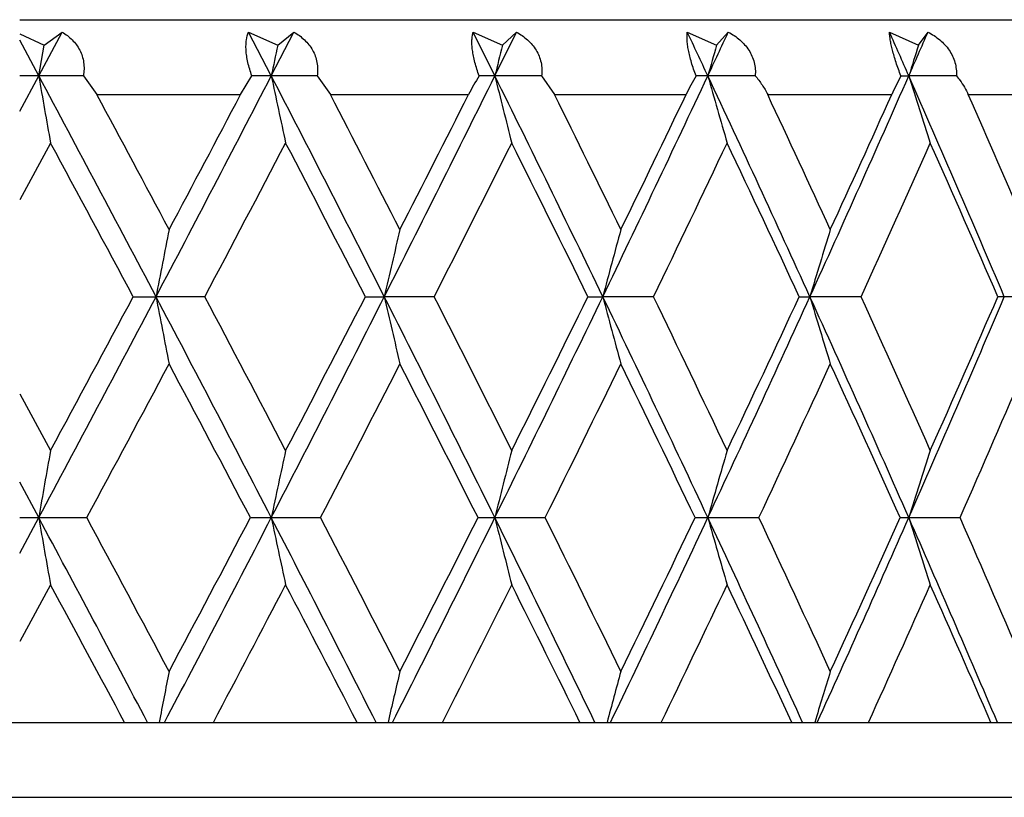
# Model space of a CAD drawing. Units: inches. Extents: x 0 to 11, y 0 to 8.5.
# Drawn here: x 6.8 to 6.9, y 2.9 to 3 of the extents above; entities that cross this region are included whole.
import ezdxf

# ---------------------------------------------------------------- set-up
doc = ezdxf.new("R2010")
doc.units = ezdxf.units.IN
doc.header["$LTSCALE"] = 0.605
doc.header["$MEASUREMENT"] = 0
doc.layers.get('0').update_dxf_attribs({"linetype": 'CONTINUOUS'})

msp = doc.modelspace()

# ---------------------------------------------------------------- linework, layer by layer
at = {"color": 7, "linetype": 'CONTINUOUS'}
for p, q in [((6.7901216669, 3.0167762793), (7.0488716669, 3.0167762793)), ((6.7926599936, 3.0092870059), (6.7901216791, 3.0140243085)), ((6.7901218088, 3.0149014678), (6.7933676025, 3.0133580785)), ((6.7926599936, 3.0092870059), (6.795781375, 3.0151288818)), ((6.7933676025, 3.0133580785), (6.795781375, 3.0151288818)), ((6.8236778947, 3.0092870059), (6.8206540139, 3.0151288818)), ((6.8206540139, 3.0151288818), (6.824542236, 3.0133580785)), ((6.8236778947, 3.0092870059), (6.8266899538, 3.0151288818)), ((6.824542236, 3.0133580785), (6.8266899538, 3.0151288818)), ((6.8534959593, 3.0092870059), (6.8506004675, 3.0151288818)), ((6.8506004675, 3.0151288818), (6.8545109703, 3.0133580785)), ((6.8534959593, 3.0092870059), (6.8563775685, 3.0151288818)), ((6.8545109703, 3.0133580785), (6.8563775685, 3.0151288818)), ((6.8791582421, 3.0151288818), (6.8830635961, 3.0133580785)), ((6.8830635961, 3.0133580785), (6.884635982, 3.0151288818)), ((6.9061270254, 3.0151288818), (6.9099998374, 3.0133580785)), ((6.9099998374, 3.0133580785), (6.9112669818, 3.0151288818)), ((6.7926599936, 3.0092870059), (6.7933676025, 3.0133580785)), ((6.7986143246, 3.0092869632), (6.790121714, 3.0092869704)), ((6.7901220344, 3.0045503004), (6.7926599936, 3.0092870059)), ((6.7986143246, 3.0092869632), (6.8004203199, 3.0067762793)), ((6.8195764393, 3.0067762793), (6.8210952143, 3.0092869632)), ((6.8297967819, 3.0092869632), (6.8210952143, 3.0092869632)), ((6.8297967819, 3.0092869632), (6.8315665564, 3.0067762793)), ((6.8597364831, 3.0092869632), (6.8514080644, 3.0092869632)), ((6.8597364831, 3.0092869632), (6.8614576231, 3.0067762793)), ((6.8882234227, 3.0092869632), (6.8803265707, 3.0092869632)), ((6.9076478907, 3.0092869632), (6.9087058527, 3.0092870059)), ((6.9150577852, 3.0092869632), (6.9087058527, 3.0092870059)), ((6.8004203199, 3.0067762793), (6.8195764393, 3.0067762793)), ((6.8315665563, 3.0067762793), (6.8499816775, 3.0067762793)), ((6.861457623, 3.0067762793), (6.879002577, 3.0067762793)), ((6.8898838555, 3.0067762793), (6.9064355771, 3.0067762793)), ((6.9166458641, 3.0067762793), (6.932088255, 3.0067762793)), ((6.7942290612, 3.0003213804), (6.7901218251, 2.9927467823)), ((6.8052660714, 2.9798126098), (6.8083057976, 2.979812765)), ((6.8148081252, 2.9798126098), (6.8083057976, 2.979812765)), ((6.8362339335, 2.9798126098), (6.8387505427, 2.979812765)), ((6.845406881, 2.9798126098), (6.8387505427, 2.979812765)), ((6.8659138876, 2.9798126098), (6.8678897276, 2.979812765)), ((6.874653387, 2.9798126098), (6.8678897276, 2.979812765)), ((6.89409775, 2.9798126098), (6.8955189616, 2.979812765)), ((6.9023425001, 2.9798126098), (6.8955189616, 2.979812765)), ((6.9282800009, 2.9798126098), (6.9205878311, 2.9798126098)), ((6.7901218243, 2.9668767563), (6.7942290611, 2.9593014339)), ((6.7926604945, 2.9503383132), (6.7901220356, 2.9550759335)), ((6.7901216778, 2.9503383149), (6.7990676649, 2.9503383153)), ((6.7901220353, 2.9456006963), (6.7926604945, 2.9503383132)), ((6.8208983222, 2.9503383153), (6.8302626209, 2.9503383153)), ((6.8512488232, 2.9503383153), (6.8602115532, 2.9503383153)), ((6.8802060975, 2.9503383153), (6.8887043916, 2.9503383153)), ((6.9075670305, 2.9503383153), (6.9155412794, 2.9503383153)), ((6.7942290611, 2.9413752041), (6.7901218246, 2.9337999888)), ((6.3813716669, 2.9230262793), (6.9238716669, 2.9230262793)), ((6.3713716669, 2.9130262793), (6.9338716669, 2.9130262793))]:
    msp.add_line(p, q, dxfattribs=at)
for centre, radius, start, end in [((4.2270701532, 1.7645762857), 2.9321413723, 25.1193797289, 25.2455223917), ((4.2596479628, 4.2386930941), 2.896147697, 334.8811689605, 335.0087462657), ((4.5845150261, 1.9867904705), 2.5391656432, 23.7464495234, 23.8905428776), ((4.6098825398, 4.0205934496), 2.511439696, 336.2541768404, 336.3996983779), ((8.594738556, 2.6353952409), 1.810096936, 167.9474890772, 168.0792248849), ((8.3863801431, 2.6292661925), 1.5792877317, 165.9241750335, 166.0763929203), ((8.2487253066, 2.6225125725), 1.4204900974, 164.0291449748, 164.1998726181), ((8.1552259365, 2.6153235376), 1.3072947386, 162.2736037395, 162.4608259141), ((2.5477001084, 0.7370462628), 4.8148481203, 27.7621467776, 28.159238032), ((8.9156056469, 3.3762020412), 2.15441985, 189.8057299899, 190.0477906554), ((2.9228883044, 5.0249725179), 4.3908026044, 332.2391132387, 332.6728909501), ((3.3601662226, 1.2195123302), 3.8986159715, 26.8412038403, 27.3277253363), ((8.5872336981, 3.3816000831), 1.8024278346, 191.9209516548, 192.2123916403), ((3.6198696826, 4.6085847628), 3.6075049844, 333.1603305546, 333.6837667414), ((6.8766625095, 2.9932787093), 0.0299006888, 147.630261839, 153.165600957), ((3.9324209632, 1.5645260609), 3.2588361912, 25.7402555279, 26.3169558558), ((8.3802897945, 3.3878040847), 1.5730144926, 193.9238240677, 194.2605230459), ((4.1233536261, 4.3029375014), 3.046824163, 334.2615570876, 334.8752974507), ((6.912954982, 2.99047613), 0.037662457, 150.0358208948, 154.3548867159), ((4.3581729012, 1.8257132248), 2.7874846688, 24.4581839954, 25.1255242161), ((8.2436796227, 3.3946402886), 1.4152480984, 195.8003862776, 196.1779639212), ((4.5044433354, 4.0672764414), 2.6267508252, 335.5439100503, 336.2482309114), ((6.9550116003, 2.9848688007), 0.0532875938, 152.7268206161, 155.7249270354), ((4.6869990653, 2.0315885563), 2.4273185427, 22.9947508477, 23.7526805239), ((8.1509847423, 3.4019172292), 1.302848929, 197.5394754625, 197.9534599481), ((2.65204673, 0.7757634286), 4.7102464671, 28.0232490002, 28.2715516962), ((2.8859553812, 5.0772895029), 4.4452671054, 331.9768536296, 332.2393339071), ((3.4100209818, 1.2333331955), 3.8538389289, 27.0974563003, 27.3984466364), ((3.6000419806, 4.6469023531), 3.6403463532, 332.9038271423, 333.2215868703), ((3.9734382363, 1.5765729281), 3.2227531093, 25.9889764161, 26.3455078283), ((4.1136730963, 4.3325420348), 3.0667086552, 334.0123080247, 334.3858153527), ((4.3934709112, 1.8368350347), 2.7569621151, 24.6976862993, 25.1100868126), ((4.5013487234, 4.0910422661), 2.6381955014, 335.3035940162, 335.7331022784), ((4.7183866679, 2.0421996015), 2.4005731943, 23.223154284, 23.6914407622), ((2.4819039153, 0.6663741177), 4.903412892, 28.1513118622, 28.4234532088), ((3.0802207689, 4.9570715893), 4.2257183765, 332.1012371068, 332.4154267272), ((3.3218394937, 1.1696481438), 3.9531839918, 27.2517058615, 27.5865698191), ((3.7360352223, 4.5603069876), 3.4880015185, 333.0557580925, 333.4330405102), ((3.9097518391, 1.5270702079), 3.2938358404, 26.1708189701, 26.5689992592), ((4.2141841467, 4.2663894112), 2.9552286624, 334.1920452658, 334.6329056321), ((4.3453719546, 1.7963408945), 2.8100904755, 24.907260572, 25.3691707052), ((4.578466117, 4.0383105678), 2.5535895075, 335.5113013706, 336.0159447432), ((4.6809267062, 2.0078185159), 2.4414861198, 23.4604380589, 23.9861545576), ((8.7320876402, 2.6101991844), 1.9589667626, 168.8572478958, 169.1243665913), ((8.4732083238, 2.6043769356), 1.6770224507, 166.7490718418, 167.0635324859), ((8.3057345101, 2.5978329566), 1.4877184521, 164.7648397392, 165.1223717454), ((8.1934362634, 2.5907505335), 1.3549755504, 162.9172711861, 163.3134312778), ((2.4748937984, 5.2611371222), 4.8972339517, 331.8450316963, 332.2354421168), ((2.4472935671, 5.311601159), 4.9425865886, 331.5804167217, 331.8504256951), ((3.0022767517, 0.9759923378), 4.3012967117, 27.3233595691, 27.7661700851), ((8.7325136725, 3.3495472544), 1.9594079562, 190.8767549428, 191.1437876354), ((3.0165991412, 0.9693258319), 4.2974932893, 27.5844151459, 27.8933856668), ((3.312337848, 4.7644859929), 3.9522961711, 332.6766881906, 333.1566003819), ((3.2975821624, 4.8023450211), 3.9804121328, 332.4173065172, 332.7499105554), ((3.6770631984, 1.3795874323), 3.5435840584, 26.3124611275, 26.8453476292), ((8.4735753192, 3.3553725649), 1.6774078851, 192.9377881939, 193.252146611), ((3.6914485813, 1.3770247889), 3.5378498775, 26.5668995376, 26.9389007964), ((3.8988531716, 4.4114098554), 3.2961565952, 333.6875993444, 334.2577677991), ((3.8915320017, 4.4414136798), 3.3140949429, 333.4348728473, 333.8306563047), ((4.1668186991, 1.6772896872), 2.9987249071, 25.1209163316, 25.7445114934), ((8.3060621153, 3.3619199687), 1.4880677847, 194.8791302809, 195.2365448592), ((4.1812584141, 1.6776195462), 2.991668975, 25.3671417226, 25.8026736585), ((4.333548708, 4.1452065835), 2.8145753379, 334.8791588221, 335.5400726275), ((4.3310439954, 4.1698657205), 2.825857561, 334.6346796536, 335.0940566625), ((4.5387212146, 1.9076189581), 2.5892267533, 23.7479898073, 24.462530625), ((8.19373644, 3.3690060888), 1.3553007285, 196.6882335497, 197.0842621478), ((4.5532527471, 1.9100870996), 2.5811887447, 23.9842142151, 24.483510352), ((4.6684071288, 3.9359956322), 2.4475422012, 336.2521023058, 337.0037652616), ((4.6693113288, 3.9567941513), 2.4541268961, 336.0176483294, 336.5407083493), ((2.6206185135, 5.2008524239), 4.7459720884, 331.6930796562, 331.9739547778), ((2.969703956, 0.9264858133), 4.3505950163, 27.7225074078, 28.028080608), ((3.4165381998, 4.7230736809), 3.8465705635, 332.5573028355, 332.9010173115), ((3.6575070993, 1.3417830773), 3.5759524819, 26.7324999731, 27.1010588776), ((3.9788264441, 4.380515353), 3.2167975544, 333.6024720902, 334.0096055192), ((4.1553081348, 1.6470976872), 3.020514036, 25.5604538866, 25.9925072047), ((4.3980701242, 4.1207447309), 2.751928457, 334.830087451, 335.3010177534), ((4.5326734557, 1.8827537137), 2.6038157333, 24.2053209552, 24.7011208135), ((4.7223822057, 3.9157653321), 2.396246241, 336.2409408908, 336.7756832324), ((8.918514641, 2.5829277804), 2.1573702399, 169.9527962614, 170.1944580711), ((8.5896479326, 2.577522978), 1.8048931514, 167.7883148023, 168.079274894), ((8.3823777908, 2.5713111817), 1.5751631739, 165.7402928528, 166.0764378115), ((8.2455399768, 2.5644663753), 1.4171785951, 163.8229507429, 164.1999075671), ((8.1526800325, 2.5571802702), 1.3046235963, 162.0475425839, 162.4608469034), ((2.5308805362, 0.6692224708), 4.8338657304, 27.7913363365, 28.1578968298), ((8.917957782, 3.3176518887), 2.1568050035, 189.8055231967, 190.047248036), ((2.5683574136, 0.6718652295), 4.8052418079, 28.0275246758, 28.3049376397), ((2.9489870915, 4.9524877218), 4.3614029642, 332.2688670341, 332.6734767041), ((2.9111131258, 5.0051588498), 4.4168662772, 331.974460191, 332.2754510016), ((3.3497414095, 1.155286655), 3.9103004245, 26.8767368621, 27.3262886126), ((8.5891857532, 3.3230553522), 1.8044206353, 191.9207025778, 192.2117385025), ((3.3807168241, 1.1591559274), 3.8868625588, 27.1005165211, 27.4406708056), ((3.638928961, 4.5401739211), 3.5862268285, 333.1964467846, 333.684283756), ((3.6166962057, 4.5795957415), 3.6217137375, 332.9015117994, 333.2654169087), ((3.9255736114, 1.5022877171), 3.2664329186, 25.7821817787, 26.3154244898), ((8.3819779463, 3.3292655823), 1.5747510481, 193.9235361825, 194.2597687048), ((3.9526233635, 1.5072862066), 3.2459926785, 25.9919841997, 26.3954591956), ((4.1380239781, 4.2370833715), 3.0306105985, 334.3040855147, 334.8757427017), ((4.1252681196, 4.2680715381), 3.0538670744, 334.0100868233, 334.4374250745), ((4.3535212634, 1.7646699718), 2.7925862671, 24.5065310432, 25.1239018433), ((8.2451835678, 3.3361086478), 1.4168079873, 195.8000632872, 196.1771182659), ((4.3780368305, 1.7706303442), 2.7740155911, 24.7006238862, 25.1678085977), ((4.5161581746, 4.0031547186), 2.6139455155, 335.5928761515, 336.2485990361), ((4.5097043617, 4.0283563173), 2.6290432083, 335.3014833958, 335.7925299798), ((4.6837970215, 1.9713094381), 2.4307860706, 23.0495078575, 23.750974228), ((8.1523550763, 3.3433928912), 1.304282567, 197.539121156, 197.952533058), ((4.7065967708, 1.9780603633), 2.4134540098, 23.2259997145, 23.7569340575), ((2.4726289522, 0.6026454795), 4.9138461744, 28.1780268422, 28.4210187984), ((3.0774137851, 4.8994375356), 4.2288138758, 332.1364328245, 332.4172805324), ((3.3150803175, 1.1073584848), 3.9607230629, 27.2850880335, 27.5841579647), ((3.734446952, 4.5020313572), 3.4897219858, 333.0975380077, 333.4348563713), ((3.9044861465, 1.4656439339), 3.2996547457, 26.2109436146, 26.566619963), ((4.2133117143, 4.2077559675), 2.9561509572, 334.2404469071, 334.6346729673), ((4.3410903694, 1.7354913853), 2.8147746535, 24.9541845791, 25.3668368806), ((4.5780322245, 3.9794741769), 2.554030564, 335.5663321755, 336.0176511065), ((4.6773493258, 1.9473867586), 2.445358485, 23.5141833159, 23.983882508), ((8.7271136849, 2.5521893896), 1.9539048714, 168.8561118867, 169.0593119509), ((8.4692413201, 2.5463215453), 1.672956004, 166.7477534803, 166.9869398362), ((8.3024921617, 2.539726386), 1.4843684134, 164.7633642603, 165.0352780928), ((8.1907426133, 2.5325886096), 1.3521692366, 162.9156634326, 163.2169161741)]:
    msp.add_arc(centre, radius, start, end, dxfattribs=at)
for points, knots in [([(6.795781375, 3.0151288818), (6.7960245249, 3.0149808184), (6.7964948163, 3.0146597354), (6.7971366401, 3.0140976141), (6.7976953407, 3.0134530576), (6.798150627, 3.0127275001), (6.7984824855, 3.0119289183), (6.7986758162, 3.0110732247), (6.7987248064, 3.0101821934), (6.7986648949, 3.0095846526), (6.7986143246, 3.0092869632)], [0, 0, 0, 0, 0.1232624328, 0.2459621602, 0.3684288702, 0.4912810939, 0.6152465815, 0.7410612489, 0.8692596148, 1, 1, 1, 1]), ([(6.8210952143, 3.0092869632), (6.8209868242, 3.0095845384), (6.8207895572, 3.0101753316), (6.8205548943, 3.0110560857), (6.8203924726, 3.0119015577), (6.8203056361, 3.0126926965), (6.8202930479, 3.0134157475), (6.8203635955, 3.0142305929), (6.8205097983, 3.0147972644), (6.8206540139, 3.0151288818)], [0, 0, 0, 0, 0.1588120046, 0.3121304519, 0.4567502982, 0.5901079247, 0.7107877652, 0.8186635512, 1, 1, 1, 1]), ([(6.8266899538, 3.0151288818), (6.8271965404, 3.0148343677), (6.8279158921, 3.0143145374), (6.82871039, 3.0134548694), (6.8292025332, 3.0127300113), (6.8295706923, 3.0119319421), (6.8297988345, 3.0110761697), (6.8298798811, 3.0101845438), (6.8298386997, 3.009585224), (6.8297967819, 3.0092869632)], [0, 0, 0, 0, 0.2493788448, 0.3732036573, 0.4967797919, 0.620656142, 0.745477563, 0.8718192216, 1, 1, 1, 1]), ([(6.8514080644, 3.0092869632), (6.8512969082, 3.009585034), (6.8510909382, 3.010176507), (6.8508326485, 3.0110566647), (6.8506357849, 3.0119012439), (6.8505045099, 3.0126913816), (6.8504386664, 3.0134128791), (6.8504343779, 3.0140577454), (6.8504855965, 3.0146234695), (6.8505565547, 3.0149701597), (6.8506004675, 3.0151288818)], [0, 0, 0, 0, 0.1595815826, 0.3140458533, 0.4599295875, 0.5943447803, 0.7155222652, 0.822991287, 0.9173882994, 1, 1, 1, 1]), ([(6.8563775685, 3.0151288818), (6.8566418297, 3.0149809098), (6.8571546896, 3.0146604489), (6.8578633485, 3.0140992606), (6.8584907263, 3.0134560522), (6.8590158981, 3.0127320129), (6.8594176464, 3.011934543), (6.859678883, 3.0110789551), (6.8597914499, 3.0101869875), (6.8597694286, 3.0095858709), (6.8597364831, 3.0092869632)], [0, 0, 0, 0, 0.1267537384, 0.2525700722, 0.3774460464, 0.5016143215, 0.6254374685, 0.749430404, 0.8741465726, 1, 1, 1, 1]), ([(6.8803265707, 3.0092869632), (6.8801035405, 3.0098754685), (6.8798038956, 3.0107496456), (6.8794900152, 3.0119016246), (6.8793153425, 3.0126909469), (6.8791970532, 3.013411429), (6.879132879, 3.0140551169), (6.8791183424, 3.0146195832), (6.8791395519, 3.0149684549), (6.8791582421, 3.0151288818)], [0, 0, 0, 0, 0.3144370622, 0.4611079041, 0.5963687907, 0.7181552027, 0.8256891863, 0.9193050486, 1, 1, 1, 1]), ([(6.884635982, 3.0151288818), (6.8849082011, 3.0149808699), (6.8854373616, 3.0146604349), (6.8861721119, 3.0140995354), (6.8868272594, 3.0134568256), (6.887381754, 3.0127334692), (6.8878140614, 3.0119366864), (6.8881064273, 3.0110814888), (6.8882496994, 3.0101894391), (6.8882471295, 3.009586573), (6.8882234227, 3.0092869632)], [0, 0, 0, 0, 0.1277823539, 0.254621241, 0.3803893544, 0.5051551184, 0.6290964542, 0.7525710239, 0.8760568896, 1, 1, 1, 1]), ([(6.9076478907, 3.0092869632), (6.9074219684, 3.0098777985), (6.90710889, 3.0107531508), (6.9067527087, 3.0119026542), (6.9065358903, 3.0126914198), (6.9063661347, 3.0134112086), (6.9062428315, 3.0140540331), (6.9061631433, 3.0146174981), (6.9061342084, 3.0149673781), (6.9061270254, 3.0151288818)], [0, 0, 0, 0, 0.3132637319, 0.4601286885, 0.5959014254, 0.7182940125, 0.8262807449, 0.9199387183, 1, 1, 1, 1]), ([(6.9112669818, 3.0151288818), (6.9115453412, 3.014980783), (6.9120873119, 3.0146602176), (6.9128430351, 3.0140995041), (6.9135213423, 3.0134571764), (6.9141011748, 3.0127344188), (6.9145608413, 3.0119383437), (6.9148821227, 3.0110837003), (6.9150550257, 3.0101918127), (6.9150720445, 3.0095873076), (6.9150577852, 3.0092869632)], [0, 0, 0, 0, 0.1283636, 0.2558815951, 0.3823293042, 0.5076331351, 0.6317937731, 0.7549933269, 0.8775892426, 1, 1, 1, 1]), ([(6.8882234227, 3.0092869632), (6.888553085, 3.0089038297), (6.8891679731, 3.0081048659), (6.8896716028, 3.0072292383), (6.8898838555, 3.0067762793)], [0, 0, 0, 0, 0.5025932474, 1, 1, 1, 1]), ([(6.9150577852, 3.0092869632), (6.9152177479, 3.0090948749), (6.915830443, 3.0083150787), (6.9163477566, 3.007455748), (6.9166458642, 3.0067762793)], [0, 0, 0, 0, 0.2519980523, 1, 1, 1, 1])]:
    msp.add_open_spline(points, degree=3, knots=knots, dxfattribs=at)

doc.saveas('drawing.dxf')
